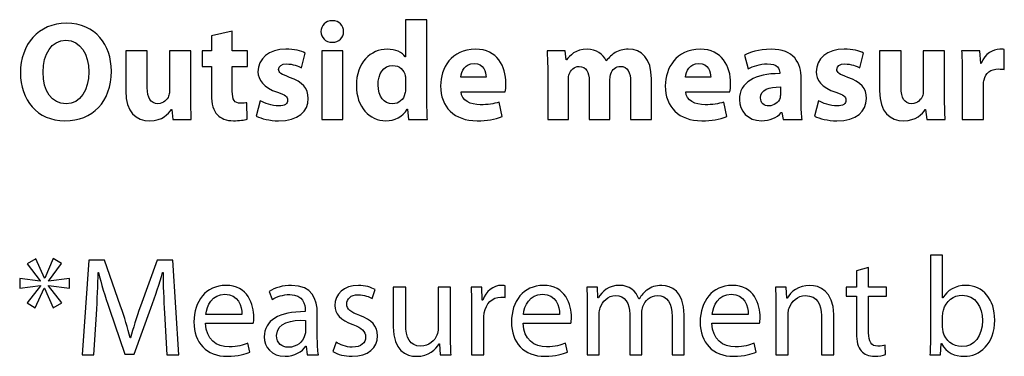
# Model space of a CAD drawing. Units: millimetres. Extents: x 10 to 1179, y 10 to 831.
# Drawn here: x 86 to 116, y 776 to 786 of the extents above; entities that cross this region are included whole.
import ezdxf

# ---------------------------------------------------------------- set-up
doc = ezdxf.new("R2010")
doc.units = ezdxf.units.MM
doc.layers.get('0').update_dxf_attribs({"linetype": 'CONTINUOUS'})

msp = doc.modelspace()

# ---------------------------------------------------------------- linework, layer by layer
at = {"color": 1}
for p, q in [((95.8289, 785.816), (95.8289, 785.816)), ((98.0186, 785.848), (98.0186, 784.729)), ((98.6578, 785.848), (98.0186, 785.848)), ((98.6578, 783.474), (98.6578, 785.848)), ((87.8649, 785.742), (87.8649, 785.742)), ((92.8303, 785.506), (92.2073, 785.364)), ((92.8303, 784.916), (92.8303, 785.506)), ((87.8487, 785.23), (87.8487, 785.23)), ((92.2073, 785.364), (92.2073, 784.916)), ((90.2864, 784.916), (89.6415, 784.916)), ((89.6415, 784.916), (89.6415, 783.71)), ((90.2864, 783.809), (90.2864, 784.916)), ((91.5871, 784.916), (90.9479, 784.916)), ((90.9479, 784.916), (90.9479, 783.692)), ((91.5871, 783.523), (91.5871, 784.916)), ((92.2073, 784.916), (91.9318, 784.916)), ((91.9318, 784.916), (91.9318, 784.447)), ((93.2878, 784.916), (92.8303, 784.916)), ((93.2878, 784.447), (93.2878, 784.916)), ((96.1429, 784.916), (95.5089, 784.916)), ((95.5089, 784.916), (95.5089, 782.86)), ((96.1429, 782.86), (96.1429, 784.916)), ((102.798, 784.916), (102.257, 784.916)), ((102.825, 784.641), (102.798, 784.916)), ((112.86, 784.916), (112.215, 784.916)), ((112.215, 784.916), (112.215, 783.71)), ((112.86, 783.809), (112.86, 784.916)), ((114.161, 784.916), (113.521, 784.916)), ((113.521, 784.916), (113.521, 783.692)), ((114.161, 783.523), (114.161, 784.916)), ((115.222, 784.916), (114.671, 784.916)), ((115.244, 784.535), (115.222, 784.916)), ((115.95, 784.356), (115.95, 784.955)), ((94.9068, 784.405), (95.0172, 784.846)), ((98.0186, 784.729), (98.013, 784.729)), ((102.842, 784.641), (102.825, 784.641)), ((104.032, 784.613), (104.027, 784.613)), ((108.165, 784.786), (108.281, 784.37)), ((111.624, 784.405), (111.734, 784.846)), ((91.9318, 784.447), (92.2073, 784.447)), ((92.2073, 784.447), (92.2073, 783.604)), ((92.8303, 783.703), (92.8303, 784.447)), ((92.8303, 784.447), (93.2878, 784.447)), ((115.261, 784.535), (115.244, 784.535)), ((98.0186, 784.045), (98.0186, 783.777)), ((100.43, 784.123), (99.6749, 784.123)), ((102.279, 784.26), (102.279, 782.86)), ((102.897, 782.86), (102.897, 784.056)), ((103.519, 784.013), (103.519, 782.86)), ((104.142, 782.86), (104.142, 784.063)), ((105.383, 782.86), (105.383, 784.073)), ((107.159, 784.123), (106.404, 784.123)), ((109.223, 784.26), (109.223, 784.232)), ((109.868, 783.361), (109.868, 784.073)), ((114.693, 784.239), (114.693, 782.86)), ((104.76, 783.978), (104.76, 782.86)), ((109.245, 783.83), (109.245, 783.611)), ((115.327, 782.86), (115.327, 783.904)), ((93.6667, 783.417), (93.551, 782.958)), ((99.6805, 783.689), (101.003, 783.689)), ((106.409, 783.689), (107.732, 783.689)), ((110.383, 783.417), (110.268, 782.958)), ((91.0085, 783.153), (91.0195, 783.153)), ((91.0195, 783.153), (91.0526, 782.86)), ((93.2766, 782.87), (93.2713, 783.357)), ((98.068, 783.163), (98.0793, 783.163)), ((98.0793, 783.163), (98.1068, 782.86)), ((100.91, 782.944), (100.827, 783.378)), ((107.638, 782.944), (107.556, 783.378)), ((113.582, 783.153), (113.593, 783.153)), ((113.593, 783.153), (113.626, 782.86)), ((91.0526, 782.86), (91.6037, 782.86)), ((95.5089, 782.86), (96.1429, 782.86)), ((98.1068, 782.86), (98.6744, 782.86)), ((102.279, 782.86), (102.897, 782.86)), ((103.519, 782.86), (104.142, 782.86)), ((104.76, 782.86), (105.383, 782.86)), ((109.267, 783.064), (109.284, 783.064)), ((109.284, 783.064), (109.323, 782.86)), ((109.323, 782.86), (109.896, 782.86)), ((113.626, 782.86), (114.177, 782.86)), ((114.693, 782.86), (115.327, 782.86)), ((114.103, 778.789), (113.739, 778.789)), ((113.739, 778.789), (113.739, 776.323)), ((114.103, 777.508), (114.103, 778.789)), ((86.9446, 778.676), (86.6856, 778.528)), ((86.6856, 778.528), (87.0825, 778.016)), ((87.2035, 778.094), (86.9446, 778.676)), ((87.4681, 778.683), (87.2148, 778.094)), ((87.3248, 778.009), (87.7217, 778.538)), ((87.7217, 778.538), (87.4681, 778.683)), ((88.5349, 778.633), (88.3363, 775.801)), ((89.0034, 778.633), (88.5349, 778.633)), ((89.4884, 777.261), (89.0034, 778.633)), ((90.5852, 778.633), (90.0836, 777.261)), ((91.0537, 778.633), (90.5852, 778.633)), ((91.2301, 775.801), (91.0537, 778.633)), ((111.888, 778.418), (111.525, 778.323)), ((111.888, 777.833), (111.888, 778.418)), ((88.816, 778.27), (88.827, 778.27)), ((90.745, 778.27), (90.7616, 778.27)), ((111.525, 778.323), (111.525, 777.833)), ((87.0825, 778.009), (86.4651, 778.087)), ((86.4651, 778.087), (86.4651, 777.801)), ((86.4651, 777.801), (87.0878, 777.882)), ((87.0878, 777.871), (86.6856, 777.36)), ((87.0825, 778.016), (87.0825, 778.009)), ((87.0878, 777.882), (87.0878, 777.871)), ((87.2148, 778.094), (87.2035, 778.094)), ((87.9588, 778.087), (87.3248, 778.006)), ((87.3248, 778.006), (87.3248, 778.009)), ((87.3248, 777.868), (87.3248, 777.879)), ((87.3248, 777.879), (87.9588, 777.801)), ((87.7274, 777.363), (87.3248, 777.868)), ((87.9588, 777.801), (87.9588, 778.087)), ((98.0239, 777.833), (97.6492, 777.833)), ((97.6492, 777.833), (97.6492, 776.644)), ((98.0239, 776.711), (98.0239, 777.833)), ((99.369, 777.833), (98.9997, 777.833)), ((98.9997, 777.833), (98.9997, 776.587)), ((99.369, 776.358), (99.369, 777.833)), ((100.3, 777.833), (99.9808, 777.833)), ((100.317, 777.438), (100.3, 777.833)), ((101.001, 777.519), (101.001, 777.868)), ((103.764, 777.833), (103.444, 777.833)), ((103.78, 777.508), (103.764, 777.833)), ((109.42, 777.833), (109.095, 777.833)), ((109.442, 777.498), (109.42, 777.833)), ((111.525, 777.833), (111.21, 777.833)), ((111.21, 777.833), (111.21, 777.554)), ((112.418, 777.833), (111.888, 777.833)), ((112.418, 777.554), (112.418, 777.833)), ((86.928, 777.212), (87.1982, 777.801)), ((87.1982, 777.801), (87.2091, 777.801)), ((87.2091, 777.801), (87.4628, 777.212)), ((93.9341, 777.702), (94.0223, 777.459)), ((97.0153, 777.487), (97.1091, 777.755)), ((111.21, 777.554), (111.525, 777.554)), ((111.525, 777.554), (111.525, 776.446)), ((111.888, 776.457), (111.888, 777.554)), ((111.888, 777.554), (112.418, 777.554)), ((86.6856, 777.36), (86.928, 777.212)), ((87.4628, 777.212), (87.7274, 777.363)), ((100.334, 777.438), (100.317, 777.438)), ((103.46, 777.282), (103.46, 775.801)), ((103.797, 777.508), (103.78, 777.508)), ((105.02, 777.476), (105.009, 777.476)), ((109.112, 777.282), (109.112, 775.801)), ((109.448, 777.498), (109.442, 777.498)), ((114.114, 777.508), (114.103, 777.508)), ((88.689, 775.801), (88.7607, 777.011)), ((89.1522, 777.166), (89.6098, 775.815)), ((89.891, 775.815), (90.3923, 777.194)), ((90.8004, 777.046), (90.872, 775.801)), ((93.1196, 777.011), (92.039, 777.011)), ((95.0143, 777.138), (95.0143, 777.095)), ((95.3781, 776.284), (95.3781, 777.049)), ((99.9973, 777.201), (99.9973, 775.801)), ((102.629, 777.011), (101.549, 777.011)), ((103.819, 775.801), (103.819, 777.028)), ((104.734, 777.018), (104.734, 775.801)), ((105.092, 775.801), (105.092, 777.057)), ((106.002, 776.951), (106.002, 775.801)), ((106.365, 775.801), (106.365, 776.997)), ((108.281, 777.011), (107.2, 777.011)), ((109.481, 775.801), (109.481, 777.025)), ((110.473, 776.975), (110.473, 775.801)), ((110.842, 775.801), (110.842, 777.011)), ((114.103, 776.616), (114.103, 776.979)), ((92.0337, 776.746), (93.4614, 776.746)), ((95.02, 776.834), (95.02, 776.482)), ((100.361, 775.801), (100.361, 776.887)), ((101.544, 776.746), (102.971, 776.746)), ((107.195, 776.746), (108.622, 776.746)), ((89.7862, 776.305), (89.7696, 776.305)), ((93.3566, 775.882), (93.296, 776.146)), ((95.0366, 776.058), (95.0475, 776.058)), ((95.0475, 776.058), (95.075, 775.801)), ((95.9404, 776.182), (95.8466, 775.899)), ((99.0272, 776.129), (99.0328, 776.129)), ((99.0328, 776.129), (99.0547, 775.801)), ((102.866, 775.882), (102.806, 776.146)), ((108.518, 775.882), (108.457, 776.146)), ((112.396, 775.811), (112.379, 776.086)), ((114.042, 775.801), (114.059, 776.136)), ((114.059, 776.136), (114.07, 776.136)), ((88.3363, 775.801), (88.689, 775.801)), ((89.6098, 775.815), (89.891, 775.815)), ((90.872, 775.801), (91.2301, 775.801)), ((95.075, 775.801), (95.4112, 775.801)), ((99.0547, 775.801), (99.3856, 775.801)), ((99.9973, 775.801), (100.361, 775.801)), ((103.46, 775.801), (103.819, 775.801)), ((104.734, 775.801), (105.092, 775.801)), ((106.002, 775.801), (106.365, 775.801)), ((109.112, 775.801), (109.481, 775.801)), ((110.473, 775.801), (110.842, 775.801)), ((113.723, 775.801), (114.042, 775.801))]:
    msp.add_line(p, q, dxfattribs=at)
for points in [[(95.8289, 785.816), (95.6194, 785.816), (95.4871, 785.671), (95.4871, 785.492)], [(96.1651, 785.492), (96.1651, 785.671), (96.0328, 785.816), (95.8289, 785.816)], [(87.8649, 785.742), (87.0271, 785.742), (86.487, 785.103), (86.487, 784.257)], [(89.2101, 784.306), (89.2101, 785.089), (88.736, 785.742), (87.8649, 785.742)], [(95.4871, 785.492), (95.4871, 785.315), (95.6194, 785.17), (95.8233, 785.17)], [(95.8233, 785.17), (96.0328, 785.17), (96.1651, 785.315), (96.1651, 785.492)], [(87.165, 784.271), (87.165, 784.825), (87.413, 785.23), (87.8487, 785.23)], [(87.8487, 785.23), (88.2897, 785.23), (88.5321, 784.797), (88.5321, 784.288)], [(94.4383, 784.962), (93.9313, 784.962), (93.6004, 784.673), (93.6004, 784.288)], [(95.0172, 784.846), (94.8958, 784.913), (94.681, 784.962), (94.4383, 784.962)], [(97.4672, 784.962), (96.9768, 784.962), (96.5412, 784.564), (96.5468, 783.869)], [(98.013, 784.729), (97.9191, 784.874), (97.7209, 784.962), (97.4672, 784.962)], [(100.11, 784.962), (99.3937, 784.962), (99.0685, 784.387), (99.0685, 783.865)], [(101.025, 783.936), (101.025, 784.447), (100.772, 784.962), (100.11, 784.962)], [(102.257, 784.916), (102.269, 784.737), (102.279, 784.521), (102.279, 784.26)], [(103.464, 784.962), (103.112, 784.962), (102.93, 784.768), (102.842, 784.641)], [(104.027, 784.613), (103.939, 784.828), (103.729, 784.962), (103.464, 784.962)], [(104.688, 784.962), (104.539, 784.962), (104.413, 784.927), (104.297, 784.86)], [(105.383, 784.073), (105.383, 784.684), (105.085, 784.962), (104.688, 784.962)], [(106.839, 784.962), (106.123, 784.962), (105.797, 784.387), (105.797, 783.865)], [(107.754, 783.936), (107.754, 784.447), (107.501, 784.962), (106.839, 784.962)], [(108.964, 784.962), (108.59, 784.962), (108.308, 784.86), (108.165, 784.786)], [(109.868, 784.073), (109.868, 784.56), (109.648, 784.962), (108.964, 784.962)], [(111.155, 784.962), (110.648, 784.962), (110.317, 784.673), (110.317, 784.288)], [(111.734, 784.846), (111.613, 784.913), (111.398, 784.962), (111.155, 784.962)], [(114.671, 784.916), (114.682, 784.74), (114.693, 784.542), (114.693, 784.239)], [(115.817, 784.962), (115.619, 784.962), (115.365, 784.839), (115.261, 784.535)], [(115.95, 784.955), (115.905, 784.962), (115.878, 784.962), (115.817, 784.962)], [(104.297, 784.86), (104.203, 784.8), (104.109, 784.719), (104.032, 784.613)], [(87.8209, 782.817), (88.6478, 782.817), (89.2101, 783.378), (89.2101, 784.306)], [(94.2178, 784.356), (94.2178, 784.458), (94.306, 784.521), (94.4605, 784.521)], [(94.5487, 784.119), (94.295, 784.207), (94.2178, 784.257), (94.2178, 784.356)], [(94.4605, 784.521), (94.6369, 784.521), (94.8133, 784.454), (94.9068, 784.405)], [(97.1973, 783.89), (97.1973, 784.218), (97.3459, 784.475), (97.6383, 784.475)], [(97.6383, 784.475), (97.8366, 784.475), (97.9745, 784.331), (98.013, 784.162)], [(99.6749, 784.123), (99.6915, 784.296), (99.8015, 784.535), (100.072, 784.535)], [(100.072, 784.535), (100.364, 784.535), (100.43, 784.278), (100.43, 784.123)], [(102.924, 784.218), (102.963, 784.32), (103.057, 784.447), (103.222, 784.447)], [(103.222, 784.447), (103.426, 784.447), (103.519, 784.271), (103.519, 784.013)], [(104.165, 784.229), (104.209, 784.349), (104.313, 784.447), (104.457, 784.447)], [(104.457, 784.447), (104.666, 784.447), (104.76, 784.278), (104.76, 783.978)], [(106.404, 784.123), (106.42, 784.296), (106.531, 784.535), (106.801, 784.535)], [(106.801, 784.535), (107.093, 784.535), (107.159, 784.278), (107.159, 784.123)], [(108.281, 784.37), (108.418, 784.454), (108.639, 784.525), (108.849, 784.525)], [(108.849, 784.525), (109.163, 784.525), (109.223, 784.37), (109.223, 784.26)], [(110.935, 784.356), (110.935, 784.458), (111.023, 784.521), (111.177, 784.521)], [(111.265, 784.119), (111.012, 784.207), (110.935, 784.257), (110.935, 784.356)], [(111.177, 784.521), (111.354, 784.521), (111.53, 784.454), (111.624, 784.405)], [(115.343, 784.045), (115.382, 784.243), (115.542, 784.37), (115.778, 784.37)], [(115.778, 784.37), (115.85, 784.37), (115.905, 784.359), (115.95, 784.356)], [(86.487, 784.257), (86.487, 783.449), (86.9777, 782.817), (87.8209, 782.817)], [(87.854, 783.325), (87.424, 783.325), (87.165, 783.713), (87.165, 784.271)], [(88.5321, 784.288), (88.5321, 783.738), (88.284, 783.325), (87.854, 783.325)], [(93.6004, 784.288), (93.6004, 784.045), (93.7602, 783.816), (94.1846, 783.671)], [(95.1054, 783.484), (95.1054, 783.788), (94.9399, 783.985), (94.5487, 784.119)], [(98.013, 784.162), (98.013, 784.13), (98.0186, 784.08), (98.0186, 784.045)], [(102.897, 784.056), (102.897, 784.112), (102.902, 784.169), (102.924, 784.218)], [(104.142, 784.063), (104.142, 784.112), (104.148, 784.183), (104.165, 784.229)], [(109.223, 784.232), (108.496, 784.232), (108.016, 783.978), (108.016, 783.445)], [(110.317, 784.288), (110.317, 784.045), (110.477, 783.816), (110.902, 783.671)], [(111.822, 783.484), (111.822, 783.788), (111.657, 783.985), (111.265, 784.119)], [(115.327, 783.904), (115.327, 783.953), (115.332, 784.006), (115.343, 784.045)], [(89.6415, 783.71), (89.6415, 783.075), (89.9502, 782.817), (90.3633, 782.817)], [(90.606, 783.329), (90.3799, 783.329), (90.2864, 783.512), (90.2864, 783.809)], [(96.5468, 783.869), (96.5468, 783.23), (96.938, 782.817), (97.4288, 782.817)], [(97.6327, 783.325), (97.3681, 783.325), (97.1973, 783.544), (97.1973, 783.89)], [(98.0186, 783.777), (98.0186, 783.721), (98.013, 783.678), (98.002, 783.632)], [(99.0685, 783.865), (99.0685, 783.223), (99.471, 782.817), (100.166, 782.817)], [(101.003, 783.689), (101.014, 783.731), (101.025, 783.826), (101.025, 783.936)], [(105.797, 783.865), (105.797, 783.223), (106.2, 782.817), (106.894, 782.817)], [(107.732, 783.689), (107.743, 783.731), (107.754, 783.826), (107.754, 783.936)], [(108.65, 783.505), (108.65, 783.752), (108.909, 783.837), (109.245, 783.83)], [(112.215, 783.71), (112.215, 783.075), (112.524, 782.817), (112.937, 782.817)], [(113.18, 783.329), (112.954, 783.329), (112.86, 783.512), (112.86, 783.809)], [(90.9257, 783.555), (90.8816, 783.456), (90.7824, 783.329), (90.606, 783.329)], [(90.9479, 783.692), (90.9479, 783.643), (90.9422, 783.594), (90.9257, 783.555)], [(91.6037, 782.86), (91.598, 783.033), (91.5871, 783.251), (91.5871, 783.523)], [(92.2073, 783.604), (92.2073, 783.311), (92.2623, 783.121), (92.3837, 782.994)], [(93.0836, 783.34), (92.891, 783.34), (92.8303, 783.456), (92.8303, 783.703)], [(94.2178, 783.262), (94.0248, 783.262), (93.7824, 783.347), (93.6667, 783.417)], [(94.1846, 783.671), (94.4273, 783.594), (94.488, 783.544), (94.488, 783.438)], [(94.2178, 782.817), (94.8076, 782.817), (95.1054, 783.096), (95.1054, 783.484)], [(94.488, 783.438), (94.488, 783.329), (94.4107, 783.262), (94.2178, 783.262)], [(98.002, 783.632), (97.9632, 783.449), (97.82, 783.325), (97.6327, 783.325)], [(98.6744, 782.86), (98.6688, 782.997), (98.6578, 783.241), (98.6578, 783.474)], [(100.259, 783.297), (99.9614, 783.297), (99.7024, 783.417), (99.6805, 783.689)], [(106.988, 783.297), (106.691, 783.297), (106.431, 783.417), (106.409, 783.689)], [(108.016, 783.445), (108.016, 783.121), (108.264, 782.817), (108.683, 782.817)], [(108.898, 783.262), (108.755, 783.262), (108.65, 783.347), (108.65, 783.505)], [(109.234, 783.502), (109.19, 783.368), (109.058, 783.262), (108.898, 783.262)], [(109.245, 783.611), (109.245, 783.572), (109.24, 783.534), (109.234, 783.502)], [(110.935, 783.262), (110.742, 783.262), (110.5, 783.347), (110.383, 783.417)], [(110.902, 783.671), (111.144, 783.594), (111.205, 783.544), (111.205, 783.438)], [(110.935, 782.817), (111.525, 782.817), (111.822, 783.096), (111.822, 783.484)], [(111.205, 783.438), (111.205, 783.329), (111.128, 783.262), (110.935, 783.262)], [(113.499, 783.555), (113.455, 783.456), (113.356, 783.329), (113.18, 783.329)], [(113.521, 783.692), (113.521, 783.643), (113.516, 783.594), (113.499, 783.555)], [(114.177, 782.86), (114.172, 783.033), (114.161, 783.251), (114.161, 783.523)], [(90.3633, 782.817), (90.7327, 782.817), (90.9257, 783.026), (91.0085, 783.153)], [(93.2713, 783.357), (93.2272, 783.347), (93.1665, 783.34), (93.0836, 783.34)], [(97.4288, 782.817), (97.6933, 782.817), (97.9413, 782.934), (98.068, 783.163)], [(100.827, 783.378), (100.656, 783.325), (100.48, 783.297), (100.259, 783.297)], [(107.556, 783.378), (107.385, 783.325), (107.208, 783.297), (106.988, 783.297)], [(109.896, 782.86), (109.874, 782.976), (109.868, 783.163), (109.868, 783.361)], [(112.937, 782.817), (113.307, 782.817), (113.499, 783.026), (113.582, 783.153)], [(92.3837, 782.994), (92.4828, 782.888), (92.6539, 782.817), (92.8631, 782.817)], [(92.8631, 782.817), (93.0395, 782.817), (93.194, 782.839), (93.2766, 782.87)], [(93.551, 782.958), (93.7052, 782.877), (93.9479, 782.817), (94.2178, 782.817)], [(100.166, 782.817), (100.446, 782.817), (100.7, 782.86), (100.91, 782.944)], [(106.894, 782.817), (107.176, 782.817), (107.429, 782.86), (107.638, 782.944)], [(108.683, 782.817), (108.926, 782.817), (109.135, 782.906), (109.267, 783.064)], [(110.268, 782.958), (110.422, 782.877), (110.665, 782.817), (110.935, 782.817)], [(88.7607, 777.011), (88.7885, 777.441), (88.8104, 777.917), (88.816, 778.27)], [(88.827, 778.27), (88.9042, 777.931), (89.0199, 777.565), (89.1522, 777.166)], [(90.3923, 777.194), (90.5302, 777.579), (90.6515, 777.938), (90.745, 778.27)], [(90.7616, 778.27), (90.7563, 777.917), (90.7782, 777.441), (90.8004, 777.046)], [(92.6345, 777.882), (92.0447, 777.882), (91.6809, 777.399), (91.6809, 776.785)], [(93.478, 776.923), (93.478, 777.3), (93.3016, 777.882), (92.6345, 777.882)], [(94.6065, 777.882), (94.3472, 777.882), (94.1049, 777.812), (93.9341, 777.702)], [(95.3781, 777.049), (95.3781, 777.459), (95.2292, 777.882), (94.6065, 777.882)], [(96.6075, 777.882), (96.1665, 777.882), (95.9019, 777.614), (95.9019, 777.282)], [(97.1091, 777.755), (96.9931, 777.822), (96.8114, 777.882), (96.6075, 777.882)], [(99.9808, 777.833), (99.9917, 777.646), (99.9973, 777.441), (99.9973, 777.201)], [(100.896, 777.882), (100.648, 777.882), (100.427, 777.706), (100.334, 777.438)], [(101.001, 777.868), (100.967, 777.879), (100.94, 777.882), (100.896, 777.882)], [(102.144, 777.882), (101.554, 777.882), (101.191, 777.399), (101.191, 776.785)], [(102.988, 776.923), (102.988, 777.3), (102.811, 777.882), (102.144, 777.882)], [(103.444, 777.833), (103.455, 777.667), (103.46, 777.49), (103.46, 777.282)], [(104.436, 777.882), (104.1, 777.882), (103.907, 777.702), (103.797, 777.508)], [(105.009, 777.476), (104.921, 777.713), (104.712, 777.882), (104.436, 777.882)], [(105.698, 777.882), (105.5, 777.882), (105.368, 777.829), (105.246, 777.741)], [(106.365, 776.997), (106.365, 777.706), (105.963, 777.882), (105.698, 777.882)], [(107.796, 777.882), (107.206, 777.882), (106.842, 777.399), (106.842, 776.785)], [(108.639, 776.923), (108.639, 777.3), (108.463, 777.882), (107.796, 777.882)], [(109.095, 777.833), (109.106, 777.667), (109.112, 777.49), (109.112, 777.282)], [(110.126, 777.882), (109.79, 777.882), (109.553, 777.692), (109.448, 777.498)], [(110.842, 777.011), (110.842, 777.713), (110.407, 777.882), (110.126, 777.882)], [(114.803, 777.882), (114.478, 777.882), (114.241, 777.734), (114.114, 777.508)], [(115.663, 776.841), (115.668, 777.459), (115.31, 777.882), (114.803, 777.882)], [(92.039, 777.011), (92.0669, 777.272), (92.232, 777.617), (92.607, 777.617)], [(92.607, 777.617), (93.0204, 777.617), (93.1252, 777.251), (93.1196, 777.011)], [(94.0223, 777.459), (94.1656, 777.547), (94.3585, 777.607), (94.5515, 777.607)], [(94.5515, 777.607), (94.9646, 777.607), (95.0143, 777.303), (95.0143, 777.138)], [(96.26, 777.328), (96.26, 777.476), (96.3814, 777.603), (96.5962, 777.603)], [(96.5962, 777.603), (96.7892, 777.603), (96.9327, 777.536), (97.0153, 777.487)], [(100.378, 777.057), (100.427, 777.332), (100.615, 777.529), (100.874, 777.529)], [(100.874, 777.529), (100.923, 777.529), (100.962, 777.529), (101.001, 777.519)], [(101.549, 777.011), (101.577, 777.272), (101.742, 777.617), (102.117, 777.617)], [(102.117, 777.617), (102.53, 777.617), (102.635, 777.251), (102.629, 777.011)], [(103.852, 777.212), (103.907, 777.392), (104.078, 777.579), (104.309, 777.579)], [(104.309, 777.579), (104.59, 777.579), (104.734, 777.342), (104.734, 777.018)], [(105.246, 777.741), (105.164, 777.674), (105.081, 777.586), (105.02, 777.476)], [(105.125, 777.244), (105.186, 777.42), (105.351, 777.579), (105.561, 777.579)], [(105.561, 777.579), (105.858, 777.579), (106.002, 777.342), (106.002, 776.951)], [(107.2, 777.011), (107.228, 777.272), (107.393, 777.617), (107.768, 777.617)], [(107.768, 777.617), (108.181, 777.617), (108.286, 777.251), (108.281, 777.011)], [(109.503, 777.194), (109.569, 777.402), (109.757, 777.575), (109.999, 777.575)], [(109.999, 777.575), (110.352, 777.575), (110.473, 777.3), (110.473, 776.975)], [(114.125, 777.134), (114.202, 777.416), (114.434, 777.586), (114.687, 777.586)], [(114.687, 777.586), (115.084, 777.586), (115.293, 777.24), (115.293, 776.831)], [(89.7696, 776.305), (89.698, 776.605), (89.6041, 776.912), (89.4884, 777.261)], [(90.0836, 777.261), (89.9569, 776.908), (89.8578, 776.594), (89.7862, 776.305)], [(95.9019, 777.282), (95.9019, 777.039), (96.0783, 776.834), (96.442, 776.711)], [(96.6459, 776.979), (96.3814, 777.085), (96.26, 777.155), (96.26, 777.328)], [(105.092, 777.057), (105.092, 777.124), (105.108, 777.194), (105.125, 777.244)], [(95.0143, 777.095), (94.2262, 777.099), (93.7906, 776.831), (93.7906, 776.34)], [(97.1808, 776.369), (97.1808, 776.672), (96.9987, 776.848), (96.6459, 776.979)], [(100.361, 776.887), (100.361, 776.947), (100.372, 777.007), (100.378, 777.057)], [(103.819, 777.028), (103.819, 777.088), (103.83, 777.155), (103.852, 777.212)], [(109.481, 777.025), (109.481, 777.085), (109.486, 777.152), (109.503, 777.194)], [(114.103, 776.979), (114.103, 777.039), (114.114, 777.088), (114.125, 777.134)], [(91.6809, 776.785), (91.6809, 776.168), (92.0556, 775.755), (92.6842, 775.755)], [(92.7336, 776.041), (92.3643, 776.041), (92.0447, 776.252), (92.0337, 776.746)], [(93.4614, 776.746), (93.4667, 776.785), (93.478, 776.848), (93.478, 776.923)], [(94.1599, 776.379), (94.1599, 776.774), (94.6175, 776.848), (95.02, 776.834)], [(96.442, 776.711), (96.7176, 776.605), (96.8223, 776.51), (96.8223, 776.333)], [(97.6492, 776.644), (97.6492, 775.931), (98.0352, 775.755), (98.3548, 775.755)], [(98.4761, 776.058), (98.1396, 776.058), (98.0239, 776.323), (98.0239, 776.711)], [(101.191, 776.785), (101.191, 776.168), (101.565, 775.755), (102.194, 775.755)], [(102.243, 776.041), (101.874, 776.041), (101.554, 776.252), (101.544, 776.746)], [(102.971, 776.746), (102.977, 776.785), (102.988, 776.848), (102.988, 776.923)], [(106.842, 776.785), (106.842, 776.168), (107.217, 775.755), (107.845, 775.755)], [(107.895, 776.041), (107.526, 776.041), (107.206, 776.252), (107.195, 776.746)], [(108.622, 776.746), (108.628, 776.785), (108.639, 776.848), (108.639, 776.923)], [(115.293, 776.831), (115.293, 776.362), (115.062, 776.048), (114.676, 776.048)], [(114.753, 775.755), (115.205, 775.755), (115.663, 776.115), (115.663, 776.841)], [(93.7906, 776.34), (93.7906, 776.041), (94.0001, 775.755), (94.4136, 775.755)], [(94.5074, 776.026), (94.3197, 776.026), (94.1599, 776.143), (94.1599, 776.379)], [(94.9978, 776.369), (94.9427, 776.196), (94.772, 776.026), (94.5074, 776.026)], [(95.02, 776.482), (95.02, 776.446), (95.0143, 776.407), (94.9978, 776.369)], [(96.4198, 775.755), (96.8996, 775.755), (97.1808, 776.009), (97.1808, 776.369)], [(98.9612, 776.393), (98.8949, 776.235), (98.7242, 776.058), (98.4761, 776.058)], [(98.9997, 776.587), (98.9997, 776.517), (98.9831, 776.45), (98.9612, 776.393)], [(99.3856, 775.801), (99.369, 775.959), (99.369, 776.146), (99.369, 776.358)], [(111.525, 776.446), (111.525, 776.203), (111.563, 776.019), (111.668, 775.917)], [(112.164, 776.058), (111.96, 776.058), (111.888, 776.203), (111.888, 776.457)], [(114.119, 776.482), (114.114, 776.52), (114.103, 776.57), (114.103, 776.616)], [(114.676, 776.048), (114.406, 776.048), (114.191, 776.224), (114.119, 776.482)], [(93.296, 776.146), (93.158, 776.093), (92.9982, 776.041), (92.7336, 776.041)], [(94.4136, 775.755), (94.7, 775.755), (94.9205, 775.899), (95.0366, 776.058)], [(95.4112, 775.801), (95.3893, 775.938), (95.3781, 776.108), (95.3781, 776.284)], [(96.4255, 776.03), (96.2381, 776.03), (96.0452, 776.108), (95.9404, 776.182)], [(96.8223, 776.333), (96.8223, 776.164), (96.6957, 776.03), (96.4255, 776.03)], [(98.3548, 775.755), (98.7129, 775.755), (98.9281, 775.97), (99.0272, 776.129)], [(102.806, 776.146), (102.668, 776.093), (102.508, 776.041), (102.243, 776.041)], [(108.457, 776.146), (108.319, 776.093), (108.16, 776.041), (107.895, 776.041)], [(112.379, 776.086), (112.329, 776.076), (112.258, 776.058), (112.164, 776.058)], [(113.739, 776.323), (113.739, 776.146), (113.728, 775.938), (113.723, 775.801)], [(114.07, 776.136), (114.219, 775.864), (114.456, 775.755), (114.753, 775.755)], [(92.6842, 775.755), (93.0039, 775.755), (93.2296, 775.829), (93.3566, 775.882)], [(95.8466, 775.899), (95.9901, 775.811), (96.194, 775.755), (96.4198, 775.755)], [(102.194, 775.755), (102.514, 775.755), (102.739, 775.829), (102.866, 775.882)], [(107.845, 775.755), (108.165, 775.755), (108.391, 775.829), (108.518, 775.882)], [(111.668, 775.917), (111.756, 775.811), (111.894, 775.755), (112.065, 775.755)], [(112.065, 775.755), (112.208, 775.755), (112.324, 775.776), (112.396, 775.811)]]:
    msp.add_open_spline(points, degree=3, dxfattribs=at)

doc.saveas('drawing.dxf')
